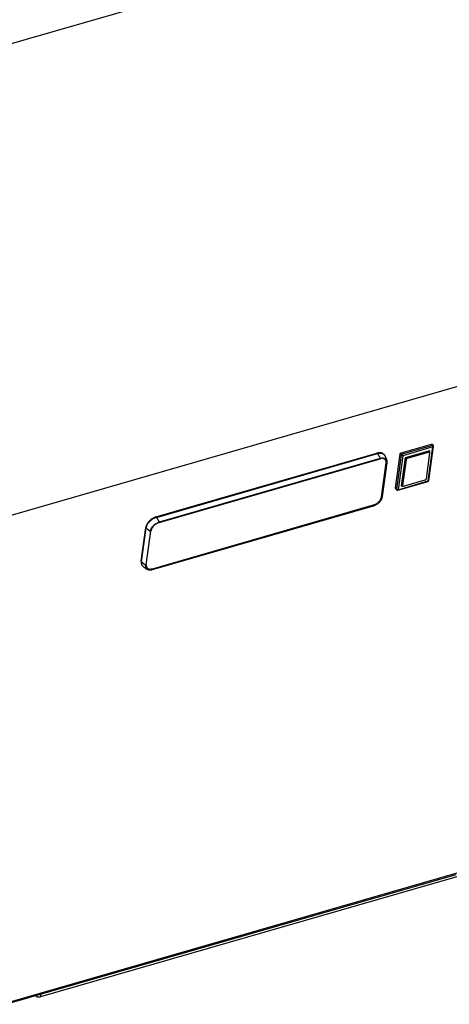
# Model space of a CAD drawing. Units: millimetres. Extents: x -2910 to 6174, y -188 to 6963.
# Drawn here: x 2243 to 2531, y 4957 to 5617 of the extents above; entities that cross this region are included whole.
import ezdxf

# ---------------------------------------------------------------- set-up
doc = ezdxf.new("R2010")
doc.units = ezdxf.units.MM
doc.header["$LTSCALE"] = 19.36
doc.layers.get('0').update_dxf_attribs({"linetype": 'CONTINUOUS'})

msp = doc.modelspace()

# ---------------------------------------------------------------- linework, layer by layer
at = {"color": 3, "linetype": 'Continuous'}
for p, q in [((2181.28, 5585.09), (4069.39, 6130.14)), ((2535.34, 5044.14), (2234.33, 4957.25))]:
    msp.add_line(p, q, dxfattribs=at)
at = {"color": 7, "linetype": 'Continuous'}
for p, q in [((2180.12, 5268.63), (4068.05, 5813.63)), ((2482.94, 5326.86), (2482.48, 5326.74)), ((2498.73, 5326.96), (2518.99, 5332.81)), ((2517.81, 5328.4), (2501.36, 5323.65)), ((2517.37, 5327.34), (2502.73, 5323.12)), ((2515.59, 5309.61), (2517.98, 5326.94)), ((2517.91, 5327.24), (2517.13, 5328.2)), ((2517.2, 5328.11), (2517.22, 5328.23)), ((2517.25, 5308.48), (2520.39, 5331.25)), ((2517.69, 5327.51), (2517.81, 5328.4)), ((2519.53, 5332.71), (2520.22, 5331.87)), ((2334.39, 5283.99), (2482.48, 5326.74)), ((2336.42, 5280.2), (2484.51, 5322.95)), ((2484.89, 5323.04), (2484.51, 5322.95)), ((2485.49, 5297.52), (2488.62, 5320.22)), ((2486.06, 5297.61), (2489.19, 5320.31)), ((2487.48, 5325.48), (2487.23, 5325.8)), ((2488.15, 5322.28), (2487.96, 5322.48)), ((2494.81, 5303.38), (2497.95, 5326.16)), ((2501.36, 5323.65), (2498.75, 5304.73)), ((2501.96, 5322.31), (2499.57, 5304.99)), ((2496.41, 5301.97), (2516.68, 5307.82)), ((2500.18, 5304.58), (2514.81, 5308.81)), ((2494.88, 5303.08), (2495.57, 5302.23)), ((2498.75, 5304.73), (2499.44, 5304.93)), ((2498.86, 5305.51), (2498.95, 5305.54)), ((2499.64, 5304.68), (2498.87, 5305.63)), ((2485.95, 5297.05), (2486.04, 5297.44)), ((2486.04, 5297.44), (2486.06, 5297.61)), ((2332.06, 5249.24), (2480.15, 5291.99)), ((2332.08, 5248.72), (2480.17, 5291.47)), ((2480.17, 5291.47), (2480.37, 5291.52)), ((2480.17, 5291.47), (2480.17, 5291.47)), ((2324.47, 5254.25), (2327.6, 5276.94)), ((2327.91, 5251.93), (2331.04, 5274.63)), ((2331.1, 5274.95), (2331.04, 5274.63)), ((2336.42, 5280.2), (2336.06, 5280.08)), ((2325.39, 5251.24), (2325.13, 5251.54)), ((2328.25, 5250.09), (2328.38, 5249.91)), ((2328.38, 5249.92), (2328.55, 5249.73)), ((2331.85, 5248.65), (2332.08, 5248.72)), ((2621.51, 5067.42), (2256.91, 4962.17)), ((2254.18, 4962.54), (2253.79, 4962.87))]:
    msp.add_line(p, q, dxfattribs=at)
at = {"color": 9, "linetype": 'Continuous'}
for p, q in [((2498.73, 5326.96), (2499.41, 5326.12)), ((2519.68, 5331.97), (2499.41, 5326.12)), ((2519.98, 5330.88), (2499.72, 5325.03)), ((2517.37, 5327.34), (2516.76, 5328.09)), ((2516.85, 5308.1), (2519.98, 5330.88)), ((2518.99, 5332.81), (2519.68, 5331.97)), ((2334.64, 5283.67), (2482.73, 5326.42)), ((2336.45, 5280.25), (2484.54, 5323)), ((2484.58, 5323.26), (2336.49, 5280.51)), ((2482.73, 5326.42), (2482.48, 5326.74)), ((2483.78, 5324.85), (2483.84, 5324.75)), ((2483.84, 5324.75), (2483.89, 5324.65)), ((2483.89, 5324.65), (2483.94, 5324.57)), ((2483.94, 5324.57), (2483.99, 5324.48)), ((2483.99, 5324.48), (2484.03, 5324.41)), ((2484.03, 5324.41), (2484.07, 5324.34)), ((2484.07, 5324.34), (2484.11, 5324.27)), ((2484.11, 5324.27), (2484.15, 5324.21)), ((2484.15, 5324.21), (2484.18, 5324.14)), ((2484.18, 5324.14), (2484.23, 5324.06)), ((2484.23, 5324.06), (2484.27, 5323.98)), ((2484.27, 5323.98), (2484.3, 5323.92)), ((2484.3, 5323.92), (2484.33, 5323.85)), ((2484.33, 5323.85), (2484.36, 5323.8)), ((2484.36, 5323.8), (2484.39, 5323.75)), ((2484.39, 5323.75), (2484.41, 5323.7)), ((2484.41, 5323.7), (2484.43, 5323.66)), ((2484.43, 5323.66), (2484.45, 5323.62)), ((2484.45, 5323.62), (2484.46, 5323.59)), ((2484.46, 5323.59), (2484.48, 5323.56)), ((2484.91, 5323.1), (2484.54, 5323)), ((2485.51, 5297.49), (2488.64, 5320.19)), ((2486.01, 5297.52), (2489.14, 5320.22)), ((2487.42, 5325.56), (2487.48, 5325.48)), ((2488.64, 5320.19), (2488.62, 5320.22)), ((2489.17, 5320.56), (2489.14, 5320.22)), ((2498.64, 5325.31), (2495.5, 5302.54)), ((2499.72, 5325.03), (2496.58, 5302.25)), ((2497.95, 5326.16), (2498.64, 5325.31)), ((2501.96, 5322.31), (2501.29, 5323.14)), ((2502.73, 5323.12), (2502.12, 5323.87)), ((2488.84, 5320.14), (2485.72, 5297.44)), ((2496.58, 5302.25), (2516.85, 5308.1)), ((2494.81, 5303.38), (2495.5, 5302.54)), ((2499.57, 5304.99), (2498.9, 5305.81)), ((2485.49, 5297.52), (2485.51, 5297.49)), ((2486.01, 5297.52), (2485.95, 5297.18)), ((2486.06, 5297.61), (2486.06, 5297.6)), ((2332.09, 5249.21), (2480.18, 5291.96)), ((2332.11, 5248.74), (2480.2, 5291.49)), ((2480.23, 5291.75), (2332.14, 5249)), ((2480.18, 5291.96), (2480.15, 5291.99)), ((2480.59, 5291.62), (2480.2, 5291.49)), ((2334.39, 5283.99), (2334.64, 5283.67)), ((2335.69, 5282.1), (2335.74, 5282)), ((2335.74, 5282), (2335.8, 5281.9)), ((2335.88, 5281.77), (2335.92, 5281.69)), ((2335.92, 5281.69), (2335.96, 5281.62)), ((2335.96, 5281.62), (2336, 5281.55)), ((2336, 5281.55), (2336.04, 5281.49)), ((2336.04, 5281.49), (2336.07, 5281.42)), ((2336.14, 5281.31), (2336.18, 5281.23)), ((2336.18, 5281.23), (2336.21, 5281.17)), ((2336.21, 5281.17), (2336.24, 5281.1)), ((2336.24, 5281.1), (2336.27, 5281.05)), ((2336.27, 5281.05), (2336.3, 5281)), ((2336.3, 5281), (2336.32, 5280.95)), ((2336.32, 5280.95), (2336.34, 5280.91)), ((2336.34, 5280.91), (2336.36, 5280.87)), ((2336.36, 5280.87), (2336.37, 5280.84)), ((2336.37, 5280.84), (2336.39, 5280.81)), ((2324.73, 5253.94), (2327.86, 5276.63)), ((2330.67, 5274.48), (2327.54, 5251.78)), ((2327.86, 5276.63), (2327.6, 5276.94)), ((2327.84, 5251.86), (2330.97, 5274.56)), ((2329.67, 5275.04), (2329.73, 5275)), ((2329.73, 5275), (2329.79, 5274.95)), ((2329.79, 5274.95), (2329.85, 5274.91)), ((2331.03, 5274.89), (2330.97, 5274.56)), ((2336.45, 5280.25), (2336.08, 5280.13)), ((2336.09, 5280.38), (2336.49, 5280.51)), ((2324.47, 5254.25), (2324.73, 5253.94)), ((2325.18, 5251.52), (2325.01, 5251.81)), ((2325.39, 5251.24), (2325.18, 5251.52)), ((2326.54, 5252.34), (2326.6, 5252.3)), ((2326.6, 5252.3), (2326.66, 5252.26)), ((2326.66, 5252.26), (2326.72, 5252.21)), ((2327.84, 5251.86), (2327.81, 5251.54)), ((2332.11, 5248.74), (2331.72, 5248.64)), ((2331.77, 5248.91), (2332.14, 5249)), ((2332.06, 5249.24), (2332.09, 5249.21)), ((2535.97, 5045.21), (2234.97, 4958.32)), ((2256.91, 4963.77), (2256.91, 4962.17)), ((2254.18, 4962.98), (2254.18, 4962.54))]:
    msp.add_line(p, q, dxfattribs=at)
at = {"color": 7, "linetype": 'Continuous'}
for points in [[(2487.23, 5325.8), (2487.17, 5325.88), (2486.94, 5326.12), (2486.69, 5326.33), (2486.41, 5326.52), (2486.1, 5326.68), (2485.77, 5326.81), (2485.42, 5326.91), (2485.05, 5326.98), (2484.65, 5327.01), (2484.24, 5327.02), (2483.82, 5327), (2483.39, 5326.94), (2482.94, 5326.86)], [(2497.95, 5326.16), (2497.96, 5326.21), (2497.98, 5326.27), (2498, 5326.32), (2498.02, 5326.38), (2498.05, 5326.43), (2498.09, 5326.49), (2498.12, 5326.54), (2498.17, 5326.59), (2498.21, 5326.64), (2498.26, 5326.69), (2498.31, 5326.74), (2498.37, 5326.78), (2498.43, 5326.82), (2498.49, 5326.86), (2498.55, 5326.89), (2498.61, 5326.92), (2498.67, 5326.94), (2498.73, 5326.96)], [(2517.91, 5327.24), (2517.9, 5327.25), (2517.87, 5327.28), (2517.83, 5327.31), (2517.79, 5327.33), (2517.75, 5327.35), (2517.7, 5327.36), (2517.65, 5327.37), (2517.6, 5327.38), (2517.54, 5327.37), (2517.49, 5327.37), (2517.43, 5327.36), (2517.37, 5327.34)], [(2517.98, 5326.94), (2517.98, 5326.99), (2517.98, 5327.04), (2517.97, 5327.09), (2517.96, 5327.13), (2517.95, 5327.18), (2517.93, 5327.21), (2517.91, 5327.24)], [(2518.99, 5332.81), (2519.05, 5332.83), (2519.11, 5332.84), (2519.17, 5332.84), (2519.22, 5332.84), (2519.28, 5332.84), (2519.33, 5332.83), (2519.38, 5332.82), (2519.42, 5332.8), (2519.46, 5332.78), (2519.49, 5332.75), (2519.52, 5332.72), (2519.53, 5332.71)], [(2486.65, 5323.11), (2486.33, 5323.15), (2485.99, 5323.17), (2485.63, 5323.16), (2485.27, 5323.11), (2484.89, 5323.04)], [(2487.96, 5322.48), (2487.75, 5322.66), (2487.51, 5322.81), (2487.24, 5322.94), (2486.96, 5323.04), (2486.65, 5323.11)], [(2489.23, 5320.66), (2489.23, 5320.83), (2489.23, 5321), (2489.23, 5321.17), (2489.21, 5321.35), (2489.19, 5321.53), (2489.16, 5321.71), (2489.12, 5321.89), (2489.08, 5322.08), (2489.03, 5322.27), (2488.97, 5322.46), (2488.91, 5322.66), (2488.84, 5322.86), (2488.76, 5323.07), (2488.68, 5323.27), (2488.6, 5323.48), (2488.5, 5323.69), (2488.41, 5323.91), (2488.3, 5324.12), (2488.19, 5324.33), (2488.08, 5324.54), (2487.97, 5324.73), (2487.87, 5324.91), (2487.76, 5325.08), (2487.65, 5325.24), (2487.55, 5325.39), (2487.48, 5325.48)], [(2488.62, 5320.22), (2488.65, 5320.53), (2488.65, 5320.83), (2488.63, 5321.11), (2488.57, 5321.39), (2488.5, 5321.65), (2488.39, 5321.89), (2488.27, 5322.12), (2488.15, 5322.28)], [(2489.19, 5320.31), (2489.21, 5320.48), (2489.23, 5320.66)], [(2502.73, 5323.12), (2502.67, 5323.1), (2502.61, 5323.07), (2502.55, 5323.05), (2502.49, 5323.01), (2502.43, 5322.98), (2502.37, 5322.94), (2502.32, 5322.89), (2502.27, 5322.85), (2502.22, 5322.8), (2502.17, 5322.75), (2502.13, 5322.7), (2502.09, 5322.64), (2502.06, 5322.59), (2502.03, 5322.53), (2502, 5322.48), (2501.98, 5322.42), (2501.97, 5322.37), (2501.96, 5322.31)], [(2514.81, 5308.81), (2514.87, 5308.83), (2514.93, 5308.85), (2514.99, 5308.88), (2515.05, 5308.91), (2515.11, 5308.95), (2515.17, 5308.99), (2515.22, 5309.03), (2515.28, 5309.08), (2515.33, 5309.12), (2515.37, 5309.17), (2515.41, 5309.23), (2515.45, 5309.28), (2515.49, 5309.34), (2515.52, 5309.39), (2515.54, 5309.45), (2515.56, 5309.5), (2515.58, 5309.56), (2515.59, 5309.61)], [(2494.88, 5303.08), (2494.86, 5303.11), (2494.84, 5303.15), (2494.82, 5303.19), (2494.81, 5303.23), (2494.81, 5303.28), (2494.81, 5303.33), (2494.81, 5303.38)], [(2499.57, 5304.99), (2499.56, 5304.93), (2499.56, 5304.88), (2499.57, 5304.84), (2499.58, 5304.79), (2499.6, 5304.75), (2499.62, 5304.71), (2499.64, 5304.68)], [(2499.64, 5304.68), (2499.64, 5304.67), (2499.68, 5304.64), (2499.71, 5304.62), (2499.75, 5304.59), (2499.79, 5304.58), (2499.84, 5304.56), (2499.89, 5304.55), (2499.94, 5304.55), (2500, 5304.55), (2500.06, 5304.56), (2500.12, 5304.57), (2500.18, 5304.58)], [(2480.15, 5291.99), (2480.51, 5292.1), (2480.87, 5292.24), (2481.23, 5292.4), (2481.58, 5292.58), (2481.93, 5292.78), (2482.27, 5293), (2482.61, 5293.23), (2482.93, 5293.48), (2483.25, 5293.75), (2483.54, 5294.03), (2483.83, 5294.33), (2484.09, 5294.63), (2484.34, 5294.94), (2484.56, 5295.26), (2484.77, 5295.58), (2484.95, 5295.91), (2485.11, 5296.24), (2485.24, 5296.56), (2485.35, 5296.88), (2485.43, 5297.21), (2485.49, 5297.52)], [(2480.37, 5291.52), (2480.79, 5291.67), (2481.2, 5291.85), (2481.62, 5292.05), (2482.02, 5292.27), (2482.42, 5292.51), (2482.81, 5292.78), (2483.18, 5293.07), (2483.54, 5293.37), (2483.88, 5293.69), (2484.21, 5294.03), (2484.52, 5294.38), (2484.8, 5294.74), (2485.06, 5295.11), (2485.29, 5295.49), (2485.5, 5295.87), (2485.68, 5296.26), (2485.83, 5296.65), (2485.95, 5297.05)], [(2334.39, 5283.99), (2333.93, 5283.84), (2333.47, 5283.67), (2333.02, 5283.47), (2332.57, 5283.24), (2332.12, 5282.98), (2331.68, 5282.7), (2331.26, 5282.4), (2330.84, 5282.08), (2330.45, 5281.74), (2330.07, 5281.39), (2329.71, 5281.01), (2329.38, 5280.63), (2329.07, 5280.24), (2328.78, 5279.83), (2328.52, 5279.42), (2328.29, 5279.01), (2328.09, 5278.59), (2327.92, 5278.17), (2327.78, 5277.76), (2327.67, 5277.35), (2327.6, 5276.94)], [(2336.06, 5280.08), (2335.7, 5279.95), (2335.34, 5279.79), (2334.98, 5279.6), (2334.63, 5279.4), (2334.28, 5279.18), (2333.94, 5278.94), (2333.62, 5278.69), (2333.3, 5278.42), (2333, 5278.13), (2332.71, 5277.84), (2332.45, 5277.53), (2332.2, 5277.22), (2331.97, 5276.9), (2331.77, 5276.57), (2331.58, 5276.25), (2331.42, 5275.92), (2331.29, 5275.59), (2331.18, 5275.27), (2331.1, 5274.95)], [(2324.47, 5254.25), (2324.43, 5253.85), (2324.43, 5253.47), (2324.46, 5253.11), (2324.53, 5252.76), (2324.62, 5252.43), (2324.76, 5252.12), (2324.92, 5251.83), (2325.13, 5251.54)], [(2325.39, 5251.24), (2325.5, 5251.11), (2325.64, 5250.96), (2325.79, 5250.81), (2325.95, 5250.66), (2326.12, 5250.5), (2326.29, 5250.36), (2326.47, 5250.21), (2326.65, 5250.07), (2326.84, 5249.93), (2327.03, 5249.79), (2327.22, 5249.65), (2327.42, 5249.52), (2327.62, 5249.39), (2327.82, 5249.27), (2328.02, 5249.15), (2328.21, 5249.05), (2328.4, 5248.95), (2328.59, 5248.87), (2328.77, 5248.79), (2328.95, 5248.72), (2329.13, 5248.66), (2329.32, 5248.61), (2329.51, 5248.56), (2329.71, 5248.53), (2329.92, 5248.5), (2330.14, 5248.48), (2330.37, 5248.47), (2330.61, 5248.47), (2330.86, 5248.49), (2331.1, 5248.51), (2331.36, 5248.55), (2331.61, 5248.6), (2331.85, 5248.65)], [(2327.91, 5251.93), (2327.89, 5251.67), (2327.88, 5251.42)], [(2327.88, 5251.42), (2327.89, 5251.17), (2327.93, 5250.93), (2327.98, 5250.7), (2328.05, 5250.49), (2328.14, 5250.28), (2328.25, 5250.09)], [(2328.55, 5249.73), (2328.75, 5249.56), (2328.97, 5249.41), (2329.22, 5249.29), (2329.48, 5249.19), (2329.76, 5249.11), (2330.05, 5249.05), (2330.36, 5249.02), (2330.68, 5249.02), (2331.02, 5249.03), (2331.35, 5249.08), (2331.7, 5249.14), (2332.06, 5249.24)], [(2256.91, 4962.17), (2256.67, 4962.11), (2256.42, 4962.07), (2256.17, 4962.04), (2255.91, 4962.04), (2255.65, 4962.04), (2255.39, 4962.07), (2255.15, 4962.11), (2254.91, 4962.17), (2254.69, 4962.24), (2254.5, 4962.33), (2254.33, 4962.42), (2254.18, 4962.54)]]:
    msp.add_lwpolyline(points, dxfattribs=at)
at = {"color": 9, "linetype": 'Continuous'}
for points in [[(2520.22, 5331.87), (2520.21, 5331.87), (2520.18, 5331.9), (2520.14, 5331.93), (2520.1, 5331.95), (2520.06, 5331.97), (2520.01, 5331.99), (2519.96, 5332), (2519.91, 5332), (2519.85, 5332), (2519.8, 5331.99), (2519.74, 5331.98), (2519.68, 5331.97)], [(2519.98, 5330.88), (2519.99, 5330.93), (2519.99, 5330.99), (2519.99, 5331.05), (2519.99, 5331.12), (2519.98, 5331.18), (2519.97, 5331.25), (2519.96, 5331.31), (2519.95, 5331.38), (2519.93, 5331.45), (2519.91, 5331.52), (2519.89, 5331.58), (2519.86, 5331.65), (2519.83, 5331.71), (2519.8, 5331.77), (2519.77, 5331.82), (2519.74, 5331.88), (2519.71, 5331.92), (2519.68, 5331.97)], [(2519.98, 5330.88), (2520.04, 5330.9), (2520.1, 5330.92), (2520.15, 5330.95), (2520.2, 5330.98), (2520.24, 5331.01), (2520.28, 5331.04), (2520.31, 5331.08), (2520.34, 5331.12), (2520.36, 5331.16), (2520.38, 5331.21), (2520.39, 5331.25)], [(2482.73, 5326.42), (2483.18, 5326.54), (2483.63, 5326.62), (2484.06, 5326.68), (2484.49, 5326.7), (2484.89, 5326.69), (2485.29, 5326.66), (2485.66, 5326.59), (2486.02, 5326.49), (2486.35, 5326.36), (2486.66, 5326.2), (2486.94, 5326.01)], [(2482.73, 5326.42), (2482.78, 5326.36), (2482.83, 5326.29), (2482.89, 5326.22), (2482.94, 5326.14), (2483.01, 5326.05), (2483.07, 5325.96), (2483.12, 5325.89), (2483.16, 5325.82), (2483.2, 5325.76), (2483.25, 5325.69), (2483.29, 5325.63), (2483.33, 5325.56), (2483.37, 5325.5), (2483.41, 5325.44), (2483.45, 5325.37), (2483.5, 5325.31), (2483.53, 5325.24), (2483.57, 5325.18), (2483.61, 5325.12), (2483.65, 5325.06), (2483.68, 5325.01), (2483.71, 5324.95), (2483.74, 5324.9), (2483.78, 5324.85)], [(2484.48, 5323.56), (2484.49, 5323.53), (2484.5, 5323.51), (2484.51, 5323.48), (2484.52, 5323.46), (2484.53, 5323.44), (2484.54, 5323.41), (2484.55, 5323.39), (2484.55, 5323.37), (2484.56, 5323.36), (2484.56, 5323.34), (2484.57, 5323.33), (2484.57, 5323.32), (2484.57, 5323.31), (2484.58, 5323.29), (2484.58, 5323.27), (2484.58, 5323.26)], [(2484.51, 5322.95), (2484.51, 5322.95), (2484.52, 5322.96), (2484.53, 5322.97), (2484.54, 5322.98), (2484.54, 5323)], [(2484.58, 5323.26), (2484.97, 5323.36), (2485.35, 5323.43), (2485.72, 5323.48), (2486.08, 5323.5)], [(2487.94, 5322.67), (2487.71, 5322.82), (2487.46, 5322.95), (2487.2, 5323.05), (2486.91, 5323.13), (2486.61, 5323.19), (2486.29, 5323.22), (2485.96, 5323.23), (2485.62, 5323.21), (2485.27, 5323.16), (2484.91, 5323.1)], [(2486.08, 5323.5), (2486.44, 5323.49), (2486.77, 5323.46), (2487.09, 5323.4), (2487.39, 5323.31), (2487.68, 5323.2), (2487.94, 5323.07), (2488.18, 5322.91), (2488.4, 5322.72)], [(2486.94, 5326.01), (2487.19, 5325.8), (2487.42, 5325.56)], [(2488.84, 5320.14), (2488.87, 5320.46), (2488.88, 5320.77), (2488.85, 5321.06), (2488.8, 5321.34), (2488.72, 5321.61), (2488.61, 5321.86), (2488.48, 5322.09), (2488.32, 5322.3), (2488.14, 5322.5), (2487.94, 5322.67)], [(2488.64, 5320.19), (2488.67, 5320.5), (2488.67, 5320.8), (2488.65, 5321.08), (2488.6, 5321.36), (2488.52, 5321.62), (2488.42, 5321.86), (2488.29, 5322.09), (2488.15, 5322.28)], [(2488.4, 5322.72), (2488.59, 5322.52), (2488.76, 5322.29), (2488.9, 5322.05), (2489.01, 5321.78), (2489.09, 5321.5), (2489.15, 5321.2), (2489.17, 5320.89), (2489.17, 5320.56)], [(2488.84, 5320.14), (2488.82, 5320.13), (2488.8, 5320.13), (2488.77, 5320.13), (2488.74, 5320.14), (2488.72, 5320.14), (2488.7, 5320.15), (2488.67, 5320.16), (2488.66, 5320.18), (2488.64, 5320.19)], [(2489.19, 5320.31), (2489.19, 5320.3), (2489.19, 5320.29), (2489.19, 5320.28), (2489.18, 5320.27), (2489.18, 5320.26), (2489.18, 5320.26), (2489.17, 5320.25), (2489.16, 5320.24), (2489.15, 5320.23), (2489.14, 5320.22)], [(2499.41, 5326.12), (2499.35, 5326.1), (2499.29, 5326.07), (2499.23, 5326.04), (2499.17, 5326.01), (2499.11, 5325.98), (2499.05, 5325.94), (2499, 5325.89), (2498.95, 5325.85), (2498.9, 5325.8), (2498.85, 5325.75), (2498.81, 5325.69), (2498.77, 5325.64), (2498.73, 5325.58), (2498.71, 5325.53), (2498.68, 5325.47), (2498.66, 5325.42), (2498.65, 5325.36), (2498.64, 5325.31)], [(2499.72, 5325.03), (2499.66, 5325.01), (2499.59, 5325), (2499.53, 5324.99), (2499.46, 5324.99), (2499.39, 5324.99), (2499.32, 5324.99), (2499.25, 5325), (2499.18, 5325.01), (2499.12, 5325.03), (2499.05, 5325.05), (2498.99, 5325.07), (2498.92, 5325.1), (2498.87, 5325.13), (2498.81, 5325.16), (2498.76, 5325.19), (2498.71, 5325.23), (2498.67, 5325.27), (2498.64, 5325.31)], [(2499.72, 5325.03), (2499.73, 5325.08), (2499.73, 5325.14), (2499.73, 5325.2), (2499.73, 5325.26), (2499.72, 5325.33), (2499.71, 5325.39), (2499.7, 5325.46), (2499.68, 5325.53), (2499.66, 5325.6), (2499.64, 5325.66), (2499.62, 5325.73), (2499.6, 5325.79), (2499.57, 5325.86), (2499.54, 5325.91), (2499.51, 5325.97), (2499.48, 5326.02), (2499.45, 5326.07), (2499.41, 5326.12)], [(2516.85, 5308.1), (2516.84, 5308.05), (2516.82, 5308.01), (2516.81, 5307.96), (2516.79, 5307.93), (2516.77, 5307.89), (2516.75, 5307.87), (2516.73, 5307.84), (2516.7, 5307.83), (2516.68, 5307.82)], [(2516.85, 5308.1), (2516.9, 5308.12), (2516.96, 5308.15), (2517.01, 5308.17), (2517.06, 5308.2), (2517.1, 5308.23), (2517.14, 5308.27), (2517.17, 5308.31), (2517.2, 5308.35), (2517.22, 5308.39), (2517.24, 5308.43), (2517.25, 5308.48)], [(2495.5, 5302.54), (2495.49, 5302.49), (2495.49, 5302.44), (2495.5, 5302.39), (2495.51, 5302.34), (2495.53, 5302.3), (2495.55, 5302.26), (2495.57, 5302.23)], [(2496.58, 5302.25), (2496.52, 5302.24), (2496.45, 5302.23), (2496.39, 5302.22), (2496.32, 5302.21), (2496.25, 5302.21), (2496.18, 5302.22), (2496.11, 5302.23), (2496.04, 5302.24), (2495.97, 5302.25), (2495.91, 5302.27), (2495.84, 5302.3), (2495.78, 5302.32), (2495.72, 5302.35), (2495.67, 5302.39), (2495.62, 5302.42), (2495.57, 5302.46), (2495.53, 5302.5), (2495.5, 5302.54)], [(2496.58, 5302.25), (2496.57, 5302.2), (2496.56, 5302.16), (2496.55, 5302.11), (2496.53, 5302.08), (2496.51, 5302.04), (2496.49, 5302.02), (2496.46, 5301.99), (2496.43, 5301.98), (2496.41, 5301.97)], [(2480.18, 5291.96), (2480.53, 5292.07), (2480.89, 5292.21), (2481.25, 5292.37), (2481.61, 5292.55), (2481.96, 5292.75), (2482.3, 5292.96), (2482.63, 5293.2), (2482.96, 5293.45), (2483.27, 5293.72), (2483.57, 5294), (2483.85, 5294.3), (2484.12, 5294.6), (2484.36, 5294.91), (2484.59, 5295.23), (2484.79, 5295.55), (2484.97, 5295.88), (2485.13, 5296.2), (2485.27, 5296.53), (2485.37, 5296.86), (2485.46, 5297.18), (2485.51, 5297.49)], [(2480.23, 5291.75), (2480.61, 5291.87), (2480.98, 5292.01), (2481.34, 5292.18), (2481.71, 5292.36), (2482.07, 5292.57), (2482.42, 5292.79), (2482.76, 5293.03), (2483.1, 5293.29), (2483.41, 5293.57), (2483.72, 5293.85), (2484.01, 5294.15), (2484.28, 5294.46), (2484.53, 5294.78), (2484.76, 5295.11), (2484.97, 5295.44), (2485.16, 5295.77), (2485.32, 5296.11), (2485.46, 5296.45), (2485.57, 5296.78), (2485.66, 5297.11), (2485.72, 5297.44)], [(2485.95, 5297.18), (2485.86, 5296.83), (2485.74, 5296.47), (2485.59, 5296.12), (2485.42, 5295.76), (2485.22, 5295.4), (2485, 5295.05), (2484.75, 5294.71), (2484.49, 5294.37), (2484.2, 5294.04), (2483.89, 5293.72), (2483.57, 5293.42), (2483.23, 5293.13), (2482.88, 5292.85), (2482.52, 5292.6), (2482.14, 5292.36), (2481.76, 5292.14), (2481.37, 5291.94), (2480.99, 5291.77), (2480.59, 5291.62)], [(2485.51, 5297.49), (2485.53, 5297.48), (2485.55, 5297.46), (2485.57, 5297.45), (2485.59, 5297.44), (2485.62, 5297.44), (2485.64, 5297.43), (2485.67, 5297.43), (2485.69, 5297.43), (2485.72, 5297.44)], [(2486.06, 5297.6), (2486.06, 5297.59), (2486.06, 5297.58), (2486.05, 5297.57), (2486.05, 5297.56), (2486.05, 5297.56), (2486.04, 5297.55), (2486.03, 5297.54), (2486.02, 5297.53), (2486.01, 5297.52)], [(2480.17, 5291.47), (2480.18, 5291.47), (2480.18, 5291.47), (2480.19, 5291.48), (2480.19, 5291.48), (2480.2, 5291.49)], [(2480.23, 5291.75), (2480.23, 5291.77), (2480.23, 5291.8), (2480.23, 5291.82), (2480.23, 5291.85), (2480.22, 5291.87), (2480.21, 5291.9), (2480.2, 5291.92), (2480.19, 5291.94), (2480.18, 5291.96)], [(2327.86, 5276.63), (2327.93, 5277.03), (2328.04, 5277.44), (2328.17, 5277.86), (2328.34, 5278.27), (2328.54, 5278.69), (2328.78, 5279.1), (2329.04, 5279.51), (2329.32, 5279.92), (2329.64, 5280.31), (2329.97, 5280.7), (2330.33, 5281.07), (2330.71, 5281.43), (2331.11, 5281.77), (2331.52, 5282.09), (2331.94, 5282.39), (2332.38, 5282.67), (2332.83, 5282.92), (2333.28, 5283.15), (2333.73, 5283.35), (2334.19, 5283.53), (2334.64, 5283.67)], [(2334.64, 5283.67), (2334.69, 5283.61), (2334.74, 5283.54), (2334.79, 5283.47), (2334.85, 5283.39), (2334.92, 5283.3), (2334.98, 5283.21), (2335.03, 5283.14), (2335.07, 5283.07), (2335.11, 5283.01), (2335.16, 5282.94), (2335.2, 5282.88), (2335.24, 5282.81), (2335.28, 5282.75), (2335.32, 5282.69), (2335.36, 5282.62), (2335.4, 5282.56), (2335.44, 5282.49), (2335.48, 5282.43), (2335.52, 5282.37), (2335.55, 5282.31), (2335.59, 5282.26), (2335.62, 5282.2), (2335.65, 5282.15), (2335.69, 5282.1)], [(2335.8, 5281.9), (2335.85, 5281.82), (2335.88, 5281.77)], [(2336.07, 5281.42), (2336.11, 5281.35), (2336.14, 5281.31)], [(2336.39, 5280.81), (2336.4, 5280.78), (2336.41, 5280.76), (2336.42, 5280.73), (2336.43, 5280.71), (2336.44, 5280.69), (2336.45, 5280.66), (2336.46, 5280.64), (2336.46, 5280.62), (2336.47, 5280.61), (2336.47, 5280.59), (2336.48, 5280.58), (2336.48, 5280.57), (2336.48, 5280.56), (2336.49, 5280.54), (2336.49, 5280.52), (2336.49, 5280.51)], [(2327.86, 5276.63), (2327.91, 5276.58), (2327.96, 5276.52), (2328.03, 5276.45), (2328.1, 5276.38), (2328.17, 5276.3), (2328.25, 5276.23), (2328.31, 5276.17), (2328.36, 5276.12), (2328.42, 5276.07), (2328.48, 5276.01), (2328.53, 5275.96), (2328.59, 5275.91), (2328.64, 5275.86), (2328.7, 5275.81), (2328.76, 5275.77), (2328.81, 5275.72), (2328.87, 5275.67), (2328.92, 5275.63), (2328.97, 5275.58), (2329.02, 5275.54), (2329.07, 5275.5), (2329.12, 5275.46), (2329.17, 5275.42), (2329.22, 5275.39), (2329.26, 5275.35), (2329.3, 5275.32), (2329.35, 5275.28), (2329.39, 5275.25), (2329.43, 5275.22), (2329.47, 5275.19), (2329.5, 5275.16), (2329.54, 5275.14), (2329.57, 5275.11), (2329.61, 5275.09), (2329.67, 5275.04)], [(2329.85, 5274.91), (2329.88, 5274.89), (2329.92, 5274.86), (2329.96, 5274.84), (2329.99, 5274.82), (2330.02, 5274.79), (2330.05, 5274.78), (2330.08, 5274.76), (2330.11, 5274.74), (2330.13, 5274.72), (2330.16, 5274.71), (2330.18, 5274.69), (2330.21, 5274.68), (2330.23, 5274.66), (2330.25, 5274.65), (2330.27, 5274.64), (2330.29, 5274.63), (2330.3, 5274.62), (2330.32, 5274.61), (2330.34, 5274.6), (2330.35, 5274.59), (2330.37, 5274.58), (2330.38, 5274.58), (2330.39, 5274.57), (2330.41, 5274.56), (2330.43, 5274.55), (2330.45, 5274.54), (2330.47, 5274.53), (2330.5, 5274.52), (2330.52, 5274.51), (2330.54, 5274.5), (2330.56, 5274.5), (2330.57, 5274.49), (2330.59, 5274.49), (2330.6, 5274.48), (2330.61, 5274.48), (2330.62, 5274.48), (2330.64, 5274.48), (2330.66, 5274.48), (2330.67, 5274.48)], [(2330.67, 5274.48), (2330.74, 5274.83), (2330.83, 5275.18), (2330.94, 5275.53), (2331.09, 5275.89), (2331.26, 5276.24), (2331.46, 5276.6), (2331.68, 5276.95), (2331.93, 5277.3), (2332.2, 5277.63), (2332.48, 5277.96), (2332.79, 5278.28), (2333.11, 5278.58), (2333.45, 5278.87), (2333.8, 5279.15), (2334.17, 5279.41), (2334.54, 5279.64), (2334.92, 5279.86), (2335.31, 5280.06), (2335.7, 5280.23), (2336.09, 5280.38)], [(2331.04, 5274.63), (2331.04, 5274.62), (2331.03, 5274.61), (2331.02, 5274.59), (2331.01, 5274.58), (2330.99, 5274.57), (2330.97, 5274.56)], [(2336.08, 5280.13), (2335.71, 5279.99), (2335.34, 5279.83), (2334.98, 5279.64), (2334.62, 5279.44), (2334.26, 5279.21), (2333.92, 5278.97), (2333.59, 5278.71), (2333.27, 5278.44), (2332.97, 5278.15), (2332.68, 5277.85), (2332.41, 5277.54), (2332.15, 5277.22), (2331.92, 5276.89), (2331.71, 5276.56), (2331.53, 5276.23), (2331.36, 5275.89), (2331.22, 5275.56), (2331.11, 5275.22), (2331.03, 5274.89)], [(2336.45, 5280.25), (2336.45, 5280.23), (2336.44, 5280.22), (2336.43, 5280.21), (2336.42, 5280.2), (2336.42, 5280.2)], [(2325.01, 5251.81), (2324.88, 5252.12), (2324.78, 5252.45), (2324.72, 5252.8), (2324.69, 5253.17), (2324.69, 5253.54), (2324.73, 5253.94)], [(2324.73, 5253.94), (2324.78, 5253.88), (2324.84, 5253.82), (2324.9, 5253.75), (2324.97, 5253.68), (2325.04, 5253.6), (2325.12, 5253.53), (2325.18, 5253.47), (2325.23, 5253.42), (2325.29, 5253.37), (2325.35, 5253.31), (2325.4, 5253.26), (2325.46, 5253.21), (2325.51, 5253.16), (2325.57, 5253.11), (2325.63, 5253.07), (2325.68, 5253.02), (2325.74, 5252.97), (2325.79, 5252.93), (2325.84, 5252.88), (2325.9, 5252.84), (2325.95, 5252.8), (2325.99, 5252.76), (2326.04, 5252.72), (2326.09, 5252.69), (2326.13, 5252.65), (2326.17, 5252.62), (2326.22, 5252.58), (2326.26, 5252.55), (2326.3, 5252.52), (2326.34, 5252.49), (2326.37, 5252.46), (2326.41, 5252.44), (2326.44, 5252.41), (2326.48, 5252.39), (2326.54, 5252.34)], [(2326.72, 5252.21), (2326.75, 5252.19), (2326.79, 5252.16), (2326.83, 5252.14), (2326.86, 5252.12), (2326.89, 5252.1), (2326.92, 5252.08), (2326.95, 5252.06), (2326.98, 5252.04), (2327, 5252.02), (2327.03, 5252.01), (2327.05, 5251.99), (2327.08, 5251.98), (2327.1, 5251.97), (2327.12, 5251.95), (2327.14, 5251.94), (2327.16, 5251.93), (2327.17, 5251.92), (2327.19, 5251.91), (2327.21, 5251.9), (2327.22, 5251.89), (2327.24, 5251.88), (2327.25, 5251.88), (2327.26, 5251.87), (2327.28, 5251.86), (2327.3, 5251.85), (2327.32, 5251.84), (2327.35, 5251.83), (2327.37, 5251.82), (2327.39, 5251.81), (2327.41, 5251.8), (2327.43, 5251.8), (2327.44, 5251.79), (2327.46, 5251.79), (2327.47, 5251.78), (2327.48, 5251.78), (2327.49, 5251.78), (2327.51, 5251.78), (2327.53, 5251.78), (2327.54, 5251.78)], [(2327.93, 5249.71), (2327.79, 5249.96), (2327.68, 5250.22), (2327.59, 5250.51), (2327.54, 5250.8), (2327.51, 5251.11), (2327.51, 5251.44), (2327.54, 5251.78)], [(2327.81, 5251.54), (2327.81, 5251.24), (2327.83, 5250.94), (2327.88, 5250.66), (2327.96, 5250.4), (2328.07, 5250.15)], [(2327.84, 5251.86), (2327.86, 5251.87), (2327.88, 5251.88), (2327.89, 5251.9), (2327.91, 5251.91), (2327.91, 5251.93), (2327.91, 5251.93)], [(2331.72, 5248.64), (2331.33, 5248.57), (2330.96, 5248.52), (2330.6, 5248.5), (2330.25, 5248.51), (2329.91, 5248.54), (2329.59, 5248.6), (2329.29, 5248.69), (2329.01, 5248.8), (2328.75, 5248.94), (2328.5, 5249.1), (2328.29, 5249.28), (2328.1, 5249.48), (2327.93, 5249.71)], [(2328.07, 5250.15), (2328.2, 5249.91), (2328.36, 5249.7), (2328.54, 5249.51), (2328.74, 5249.33), (2328.97, 5249.18), (2329.22, 5249.05), (2329.49, 5248.95), (2329.77, 5248.87), (2330.07, 5248.81), (2330.39, 5248.78), (2330.72, 5248.78), (2331.06, 5248.79), (2331.41, 5248.84), (2331.77, 5248.91)], [(2328.38, 5249.91), (2328.4, 5249.89), (2328.58, 5249.7), (2328.78, 5249.53), (2329, 5249.38), (2329.24, 5249.26), (2329.5, 5249.15), (2329.78, 5249.08), (2330.08, 5249.02), (2330.38, 5248.99), (2330.71, 5248.99), (2331.04, 5249), (2331.38, 5249.05), (2331.73, 5249.12), (2332.09, 5249.21)], [(2332.08, 5248.72), (2332.09, 5248.72), (2332.09, 5248.72), (2332.1, 5248.73), (2332.1, 5248.73), (2332.11, 5248.74)], [(2332.09, 5249.21), (2332.1, 5249.19), (2332.11, 5249.17), (2332.12, 5249.15), (2332.13, 5249.12), (2332.14, 5249.1), (2332.14, 5249.07), (2332.14, 5249.05), (2332.14, 5249.02), (2332.14, 5249)]]:
    msp.add_lwpolyline(points, dxfattribs=at)
at = {"color": 7, "linetype": 'Continuous'}
for centre, start, end in [((2519.59, 5331.36), 352.14819, 38.98655), ((2516.45, 5308.59), 286.08758, 352.18956), ((2496.19, 5302.74), 218.98655, 286.12575)]:
    msp.add_arc(centre, 0.8, start, end, dxfattribs=at)

doc.saveas('drawing.dxf')
